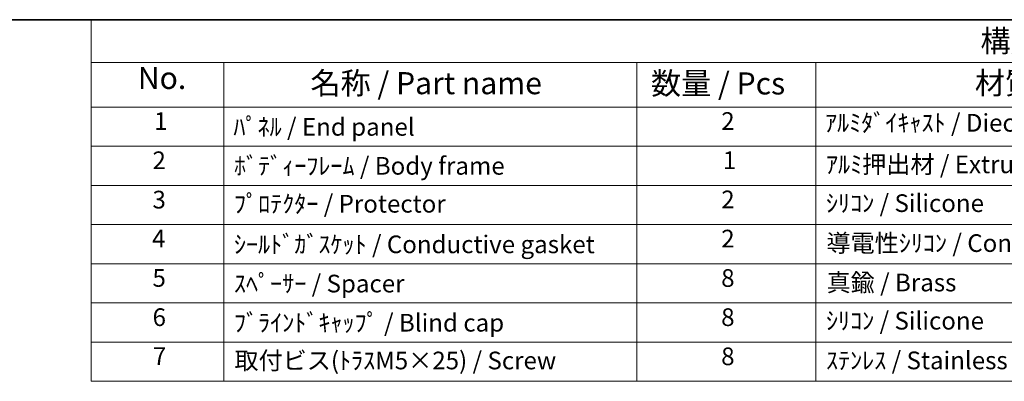
# Model space of a CAD drawing. Units: millimetres. Extents: x 43 to 4570, y 24 to 867.
# Drawn here: x 474 to 808, y 744 to 867 of the extents above; entities that cross this region are included whole.
import ezdxf

# ---------------------------------------------------------------- set-up
doc = ezdxf.new("R2010")
doc.units = ezdxf.units.MM
doc.header["$LTSCALE"] = 3
doc.layers.add('Border (ISO)', color=7, linetype='Continuous', lineweight=35)
doc.layers.add('Symbol (ISO)', color=7, linetype='Continuous', lineweight=18)
doc.styles.add('Note Text (TK)', font='txt')
doc.styles.add('Note Text (TK2)', font='txt')

# ---------------------------------------------------------------- blocks, each defined once
blk = doc.blocks.new('図面枠 tk図枠')
at = {"layer": 'Border (ISO)'}
blk.add_line((14.5, 289), (405.5, 289), dxfattribs=at)
blk = doc.blocks.new('構成内容 _ Components')
at = {"layer": 'Symbol (ISO)'}
for p, q in [((405.5, 289), (165.94, 289)), ((165.94, 289), (165.94, 284.16)), ((405.5, 284.16), (165.94, 284.16)), ((165.94, 284.16), (165.94, 279.12)), ((180.94, 284.16), (180.94, 279.12)), ((227.67, 284.16), (227.67, 279.12)), ((247.92, 284.16), (247.92, 279.12)), ((405.5, 279.12), (165.94, 279.12)), ((165.94, 279.12), (165.94, 248.09)), ((180.94, 279.12), (180.94, 248.09)), ((227.67, 279.12), (227.67, 248.09)), ((247.92, 279.12), (247.92, 248.09)), ((405.5, 274.69), (165.94, 274.69)), ((405.5, 270.25), (165.94, 270.25)), ((405.5, 265.82), (165.94, 265.82)), ((405.5, 261.39), (165.94, 261.39)), ((405.5, 256.95), (165.94, 256.95)), ((405.5, 252.52), (165.94, 252.52)), ((405.5, 248.09), (165.94, 248.09))]:
    blk.add_line(p, q, dxfattribs=at)
at = {"layer": 'Symbol (ISO)', "color": 7, "attachment_point": 7}
for s, insert, char_height, style in [('構成内容 / Components', (266.53, 284.56), 2.5, 'Note Text (TK)'), ('No.', (171.2, 280.38), 2.5, 'Note Text (TK)'), ('名称 / Part name', (190.73, 279.79), 2.5, 'Note Text (TK)'), ('数量 / Pcs', (229.26, 279.76), 2.5, 'Note Text (TK)'), ('材質 / Material', (265.9, 279.8), 2.5, 'Note Text (TK)'), ('1', (173.04, 275.91), 2, 'Note Text (TK2)'), ('2', (237.21, 275.91), 2, 'Note Text (TK2)'), ('ｱﾙﾐﾀﾞｲｷｬｽﾄ / Diecast aluminium ADC12', (248.95, 275.71), 2, 'Note Text (TK2)'), ('ﾊﾟﾈﾙ / End panel', (182.02, 275.25), 2, 'Note Text (TK2)'), ('2', (172.86, 271.47), 2, 'Note Text (TK2)'), ('1', (237.39, 271.48), 2, 'Note Text (TK2)'), ('ﾎﾞﾃﾞｨｰﾌﾚｰﾑ / Body frame', (182.08, 270.84), 2, 'Note Text (TK2)'), ('ｱﾙﾐ押出材 / Extruded aluminium A6063S-T5', (249.06, 271.01), 2, 'Note Text (TK2)'), ('3', (172.86, 267.02), 2, 'Note Text (TK2)'), ('2', (237.21, 267.04), 2, 'Note Text (TK2)'), ('ﾌﾟﾛﾃｸﾀｰ / Protector', (182.08, 266.55), 2, 'Note Text (TK2)'), ('ｼﾘｺﾝ / Silicone', (249.06, 266.62), 2, 'Note Text (TK2)'), ('4', (172.81, 262.61), 2, 'Note Text (TK2)'), ('2', (237.21, 262.61), 2, 'Note Text (TK2)'), ('ｼｰﾙﾄﾞｶﾞｽｹｯﾄ / Conductive gasket', (182.08, 261.96), 2, 'Note Text (TK2)'), ('導電性ｼﾘｺﾝ / Conductive silicone', (249.11, 262.1), 2, 'Note Text (TK2)'), ('5', (172.86, 258.16), 2, 'Note Text (TK2)'), ('8', (237.2, 258.15), 2, 'Note Text (TK2)'), ('ｽﾍﾟｰｻｰ / Spacer', (182.08, 257.52), 2, 'Note Text (TK2)'), ('真鍮 / Brass', (249.12, 257.64), 2, 'Note Text (TK2)'), ('6', (172.87, 253.72), 2, 'Note Text (TK2)'), ('8', (237.2, 253.72), 2, 'Note Text (TK2)'), ('ﾌﾞﾗｲﾝﾄﾞｷｬｯﾌﾟ / Blind cap', (182.08, 253.09), 2, 'Note Text (TK2)'), ('ｼﾘｺﾝ / Silicone', (249.06, 253.32), 2, 'Note Text (TK2)'), ('7', (172.91, 249.32), 2, 'Note Text (TK2)'), ('8', (237.2, 249.29), 2, 'Note Text (TK2)'), ('取付ビス(ﾄﾗｽM5×25) / Screw', (182.13, 248.82), 2, 'Note Text (TK2)'), ('ｽﾃﾝﾚｽ / Stainless steel', (249.06, 248.83), 2, 'Note Text (TK2)')]:
    blk.add_mtext(s, dxfattribs=dict(at, insert=insert, char_height=char_height, style=style))

msp = doc.modelspace()

# ---------------------------------------------------------------- block references
at = {"xscale": 3, "yscale": 3, "zscale": 3}
msp.add_blockref('図面枠 tk図枠', (0, 0), dxfattribs=at)
at = {"layer": 'Symbol (ISO)', "xscale": 3, "yscale": 3, "zscale": 3}
msp.add_blockref('構成内容 _ Components', (0, 0), dxfattribs=at)

doc.saveas('drawing.dxf')
